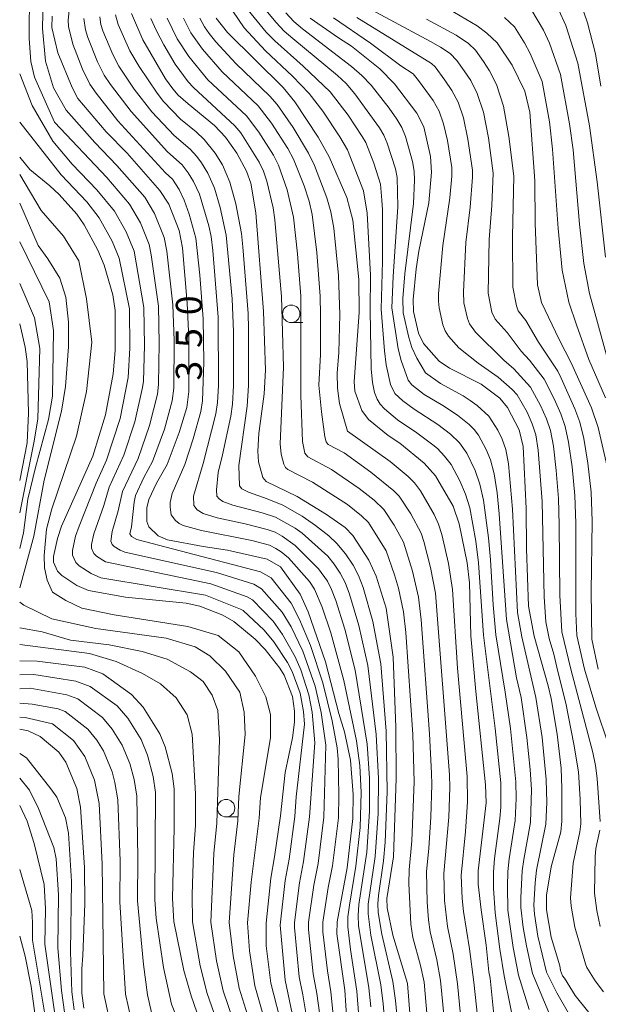
# Model space of a CAD drawing. Units: millimetres. Extents: x -62000 to -60947, y 24000 to 25500.
# Drawn here: x -62000 to -61917, y 24698 to 24839 of the extents above; entities that cross this region are included whole.
import ezdxf

# ---------------------------------------------------------------- set-up
doc = ezdxf.new("R2010")
doc.units = ezdxf.units.MM
for name, color, linetype, lineweight in [('633100_広葉樹林', 7, 'Continuous', 9), ('710100_等高線（計曲線）', 7, 'Continuous', 20), ('710107_等高線（計曲線）（注記）', 7, 'Continuous', 20), ('710200_等高線（主曲線）', 7, 'Continuous', 9)]:
    doc.layers.add(name, color=color, linetype=linetype, lineweight=lineweight)
doc.styles.add('Style-WORKING', font='txt')

msp = doc.modelspace()

# ---------------------------------------------------------------- linework, layer by layer
at = {"layer": '633100_広葉樹林'}
for p, q in [((-61961.051, 24796.07), (-61959.384, 24796.07)), ((-61970.388, 24725.202), (-61968.721, 24725.202))]:
    msp.add_line(p, q, dxfattribs=at)
for centre in [(-61961.051, 24797.319), (-61970.388, 24726.452)]:
    msp.add_circle(centre, 1.25, dxfattribs=at)
at = {"layer": '710100_等高線（計曲線）', "flags": 128}
for points in [[(-61983.98, 24840.38), (-61982.34, 24836.59), (-61979.06, 24831.01), (-61978.05, 24829.57), (-61977.26, 24828.68), (-61975.85, 24827.4), (-61972.04, 24824.32), (-61970.5, 24822.64), (-61968.86, 24820.33), (-61967.47, 24817.79), (-61966.86, 24816.03), (-61966.14, 24811.77), (-61965.03, 24797.63), (-61964.76, 24789.26), (-61964.94, 24785.83), (-61965.7, 24780.18), (-61965.84, 24777.61), (-61965.72, 24776.11), (-61965.14, 24773.87), (-61964.65, 24773.26), (-61960.22, 24771.11), (-61955.97, 24768.55), (-61953.31, 24766.7), (-61952.19, 24765.53), (-61949.94, 24762.01), (-61948.85, 24759.72), (-61947.45, 24755.12), (-61946.45, 24748.12), (-61946.04, 24738.07), (-61945.98, 24730.72), (-61946.39, 24719.47), (-61947.32, 24713.52), (-61947.29, 24712.15), (-61946.46, 24708.23), (-61944.35, 24701.34), (-61943.65, 24692.17)], [(-61915.75, 24775.41), (-61917.03, 24781), (-61917.98, 24783.84), (-61920.91, 24790.29), (-61922.64, 24793.64), (-61925.15, 24798.96), (-61925.72, 24801.47), (-61926.05, 24810.31), (-61926.11, 24816.36), (-61926.83, 24826.24), (-61927.56, 24829.24), (-61929.36, 24832.98), (-61931.53, 24836.14), (-61932.98, 24837.57), (-61934.37, 24838.6), (-61938.42, 24840.97)], [(-61994.54, 24834.73), (-61995.37, 24838.37), (-61995.34, 24839.99)], [(-61931.86, 24695.41), (-61932.5, 24702.07), (-61932.71, 24702.97), (-61933.09, 24706.8), (-61933.82, 24711.9), (-61934.23, 24715.56), (-61934.23, 24717.49), (-61933.11, 24727.21), (-61933.16, 24729.82), (-61934.59, 24743.17), (-61935.29, 24751.16), (-61935.5, 24758.74), (-61935.8, 24761.61), (-61936.94, 24767.21), (-61937.82, 24769.74), (-61940.35, 24774.1), (-61941.96, 24775.92), (-61945.45, 24778.76), (-61947.16, 24779.89), (-61949.96, 24782.17), (-61950.93, 24783.44), (-61951.93, 24786.24), (-61952.02, 24787.63), (-61951.29, 24797.52), (-61951.36, 24802.24), (-61952.22, 24810.76), (-61953.07, 24813.98), (-61955.59, 24819.81), (-61957.17, 24822.64), (-61960.54, 24827.7), (-61962.2, 24829.78), (-61970.19, 24837.63), (-61971.83, 24839.7)], [(-61958.35, 24839.72), (-61954.29, 24836.87), (-61952.41, 24835.68), (-61948.33, 24832.42), (-61946.23, 24830.3), (-61943.01, 24826.08), (-61942.05, 24824.1), (-61941.05, 24819.87), (-61940.91, 24817.6), (-61941.31, 24813.22), (-61942.74, 24806.29), (-61943.12, 24803.75), (-61943.54, 24799.39), (-61943.5, 24797.67), (-61942.79, 24794.55), (-61942.06, 24793.07), (-61939.82, 24790.54), (-61938.37, 24789.54), (-61933.8, 24787.23), (-61931.13, 24785.24), (-61930.02, 24783.9), (-61928.33, 24780.71), (-61927.78, 24778.32), (-61927.34, 24769.41), (-61927.31, 24763.63), (-61927.03, 24755.42), (-61926.2, 24751.09), (-61924.19, 24744.01), (-61923.77, 24742.17), (-61922.9, 24737.07), (-61922.35, 24732.19), (-61922.21, 24729.25), (-61922.22, 24724.61), (-61922.39, 24723.06), (-61923.76, 24718.03), (-61924.44, 24713.96), (-61924.44, 24711.9), (-61923.76, 24707.97), (-61922.54, 24703.87), (-61922.42, 24703.19), (-61922.12, 24702.44), (-61921.83, 24702.1), (-61920.34, 24699.58), (-61918.35, 24697.17)], [(-61952.91, 24693.76), (-61953.34, 24700.34), (-61954.5, 24708.42), (-61954.48, 24710.17), (-61953.04, 24717.89), (-61952.21, 24724.99), (-61952.16, 24728.4), (-61952.56, 24733.32), (-61953.4, 24737.41), (-61954.2, 24740.01), (-61956.15, 24747.42), (-61958.6, 24754.6), (-61959.76, 24757.14), (-61962.61, 24761.04), (-61964.48, 24762.13), (-61970.2, 24763.44), (-61973.66, 24763.94), (-61978.82, 24764.94), (-61980.14, 24765.5), (-61981.46, 24766.78), (-61981.76, 24767.54), (-61981.76, 24769.51), (-61981.48, 24770.69), (-61980.37, 24773.06), (-61978.86, 24775.7), (-61977.12, 24780.3), (-61976.02, 24783.88), (-61975.74, 24786.16), (-61975.73, 24793.85), (-61975.96, 24798.82), (-61976.66, 24806.77), (-61977.14, 24809.24), (-61978.6, 24813.02), (-61979.88, 24815.01), (-61984.6, 24820.33), (-61987.59, 24823.41), (-61991.64, 24828.19), (-61992.48, 24829.76), (-61994.54, 24834.73)], [(-61962.28, 24694.86), (-61963.97, 24701.37), (-61964.66, 24706.73), (-61964.66, 24709.97), (-61963.98, 24716.43), (-61963.44, 24719.47), (-61962.6, 24725.36), (-61961.94, 24731.55), (-61960.86, 24736.54), (-61960.59, 24738.78), (-61960.59, 24740.36), (-61960.86, 24742.46), (-61962.06, 24745.52), (-61962.68, 24746.54), (-61964.78, 24749.2), (-61966.21, 24750.69), (-61969.3, 24753.21), (-61970.87, 24754.11), (-61974.15, 24755.39), (-61976.1, 24755.83), (-61984.8, 24756.69), (-61990.11, 24757.67), (-61991.82, 24758.39), (-61993.97, 24759.79), (-61994.59, 24760.41), (-61995.16, 24761.71), (-61995.16, 24762.54), (-61994.59, 24765.09), (-61993.99, 24766.89), (-61989.53, 24776.9), (-61987.71, 24782.83), (-61986.6, 24788.69), (-61986.32, 24792.05), (-61986.32, 24797.8), (-61986.62, 24800.05), (-61987.88, 24804.31), (-61988.78, 24806.42), (-61990.75, 24810.08), (-61991.81, 24811.6), (-61994.34, 24814.42), (-61995.69, 24815.68), (-61998.55, 24817.99), (-62000, 24819.75)], [(-62000, 24795.88), (-61999.2, 24792.53), (-61998.92, 24790.47), (-61998.72, 24783.09), (-61998.93, 24778.84), (-62000, 24773.42)], [(-61972.18, 24690.32), (-61975.38, 24699.53), (-61976.47, 24703.16), (-61977.87, 24710.19), (-61978.1, 24713.48), (-61977.84, 24723.61), (-61977.85, 24729.24), (-61978.12, 24731.42), (-61979.11, 24735.26), (-61979.89, 24737.13), (-61982.29, 24740.93), (-61983.95, 24742.76), (-61988.06, 24745.7), (-61990.65, 24746.66), (-61997.47, 24747.54), (-62000, 24747.59)], [(-61990.79, 24697.8), (-61991.07, 24699.95), (-61991.09, 24703.42), (-61990.92, 24705.31), (-61990.65, 24712.73), (-61990.69, 24717.96), (-61991.26, 24726.59), (-61991.8, 24729.29), (-61993.36, 24733.03), (-61994.38, 24734.47), (-61997.07, 24736.73), (-61998.76, 24737.54), (-62000, 24737.8)], [(-61997.73, 24696.36), (-61998.34, 24700.87), (-61999.2, 24705.24), (-62000, 24708.1)]]:
    msp.add_lwpolyline(points, dxfattribs=at)
at = {"layer": '710200_等高線（主曲線）', "flags": 128}
for points in [[(-61956.48, 24693.33), (-61957.36, 24699.9), (-61957.89, 24702.7), (-61958.56, 24709.04), (-61958.55, 24710.09), (-61957.79, 24715.41), (-61957.2, 24718.52), (-61956.37, 24725.14), (-61956.07, 24735.46), (-61956.76, 24740.15), (-61957.61, 24743.92), (-61959.38, 24748.95), (-61961.07, 24752.44), (-61962.34, 24754.56), (-61965.29, 24757.91), (-61966.4, 24758.56), (-61971.78, 24760.22), (-61984.92, 24763.14), (-61985.6, 24763.42), (-61986.46, 24763.98), (-61986.71, 24764.23), (-61986.94, 24764.75), (-61986.71, 24766.1), (-61985.88, 24769.06), (-61985.26, 24771.87), (-61983.01, 24776.6), (-61981.36, 24781.31), (-61980.25, 24785.8), (-61980.08, 24787.17), (-61979.97, 24793.13), (-61980.1, 24798.41), (-61981.15, 24805.79), (-61981.44, 24807.27), (-61982.67, 24810.38), (-61984.23, 24813.04), (-61987.49, 24816.84), (-61994.99, 24824.81), (-61997.89, 24831.26), (-61998.42, 24833.49), (-61998.66, 24836.79), (-61998.57, 24843.72)], [(-61954.7, 24693.54), (-61955.35, 24700.12), (-61955.86, 24703.15), (-61956.53, 24708.73), (-61956.52, 24710.13), (-61955.73, 24715.08), (-61955.12, 24718.2), (-61954.29, 24725.07), (-61954.2, 24728.32), (-61954.33, 24733.47), (-61954.47, 24735.1), (-61955.19, 24738.95), (-61956.53, 24744.4), (-61958.28, 24749.76), (-61959.84, 24753.52), (-61961.05, 24755.85), (-61963.95, 24759.47), (-61965.44, 24760.34), (-61983.19, 24764.96), (-61983.96, 24765.38), (-61984.2, 24765.76), (-61983.96, 24766.8), (-61983.59, 24770.34), (-61983.37, 24771.28), (-61982.2, 24773.83), (-61980.93, 24776.15), (-61979.24, 24780.8), (-61978.14, 24784.84), (-61977.91, 24786.66), (-61977.85, 24793.49), (-61978.03, 24798.61), (-61978.91, 24806.28), (-61979.29, 24808.25), (-61980.64, 24811.7), (-61982.06, 24814.02), (-61986.05, 24818.58), (-61989.21, 24821.87), (-61993.32, 24826.5), (-61995.15, 24829.69), (-61996.32, 24833.53), (-61996.74, 24838.21), (-61996.65, 24842.63)], [(-61915.48, 24735.4), (-61917.36, 24740.91), (-61918.98, 24746.36), (-61920.08, 24751.18), (-61920.22, 24754.38), (-61920.23, 24767.33), (-61920.38, 24771.29), (-61920.77, 24775.4), (-61921.27, 24778.9), (-61921.75, 24781.18), (-61922.39, 24783), (-61923.33, 24785.12), (-61924.77, 24787.96), (-61926.85, 24790.66), (-61928.06, 24791.96), (-61930.08, 24794.62), (-61931.81, 24796.53), (-61932.26, 24797.56), (-61932.82, 24800.27), (-61932.65, 24807.97), (-61932.27, 24812.86), (-61932.09, 24817.47), (-61932.76, 24822.53), (-61933.47, 24826.24), (-61934.36, 24828.92), (-61935.31, 24830.74), (-61936.24, 24832.15), (-61937.29, 24833.62), (-61938.27, 24834.62), (-61939.62, 24835.53), (-61941.09, 24836.35), (-61950.8, 24841.57)], [(-61919.44, 24841.66), (-61918.54, 24839.05), (-61917.39, 24834.58), (-61916.63, 24829.94)], [(-61992.85, 24841.27), (-61993.06, 24839.41), (-61992.98, 24838.5), (-61992.38, 24835.98), (-61990.97, 24832.39), (-61989.93, 24830.24), (-61989.04, 24828.93), (-61985.9, 24825), (-61979.09, 24817.53), (-61978.1, 24816.61), (-61977.14, 24815.12), (-61976.39, 24813.59), (-61975.67, 24811.61), (-61974.73, 24808.15), (-61974.15, 24802.87), (-61973.7, 24796.59), (-61973.6, 24790.37), (-61973.76, 24784.85), (-61974.01, 24783.32), (-61975.11, 24779.39), (-61976.32, 24775.71), (-61978.12, 24771.56), (-61978.4, 24770.27), (-61978.43, 24769.6), (-61978.29, 24768.51), (-61977.65, 24767.69), (-61977.14, 24767.27), (-61976.54, 24766.95), (-61973.94, 24766.26), (-61966.68, 24764.8), (-61964.16, 24764.16), (-61963.25, 24763.68), (-61962.48, 24763.2), (-61961.46, 24762.35), (-61958.45, 24758.96), (-61957.72, 24757.85), (-61956.6, 24755.28), (-61955.36, 24751.58), (-61953.48, 24744.76), (-61951.67, 24736.12), (-61951.23, 24732.58), (-61951, 24728.69), (-61951.15, 24723.68), (-61951.76, 24718.16), (-61952.7, 24712.55), (-61952.91, 24710.86), (-61952.94, 24709.46), (-61952.55, 24706.19), (-61951.63, 24700.24), (-61950.7, 24687.95)], [(-61986.25, 24840.16), (-61985.88, 24838.8), (-61984.22, 24835), (-61982.85, 24832.75), (-61980.29, 24828.93), (-61979.37, 24827.73), (-61976.92, 24825.21), (-61974.68, 24823.4), (-61973.53, 24822.32), (-61971.98, 24820.37), (-61970.92, 24818.66), (-61969.86, 24816.2), (-61969, 24813.07), (-61968.18, 24808.84), (-61967.98, 24806.94), (-61967.21, 24797.37), (-61967.17, 24795.21), (-61967.19, 24787.06), (-61967.35, 24784.1), (-61968.57, 24775.56), (-61968.46, 24772.64), (-61968.14, 24772.22), (-61967.16, 24771.74), (-61964.51, 24770.81), (-61962.26, 24769.88), (-61959.49, 24768.31), (-61957.59, 24766.98), (-61955.64, 24765.48), (-61954.5, 24764.41), (-61953.27, 24762.89), (-61952.17, 24761.27), (-61951.38, 24759.82), (-61950.71, 24758.08), (-61949.35, 24753.2), (-61948.2, 24747.12), (-61947.45, 24737.47), (-61947.28, 24728.81), (-61947.58, 24721.58), (-61947.8, 24718.88), (-61948.52, 24713.95), (-61948.63, 24712.75), (-61948.59, 24711.51), (-61948.07, 24708.37), (-61946.46, 24701.59), (-61946.08, 24698.88), (-61945.38, 24691.4)], [(-61928.68, 24693.41), (-61930.51, 24702.42), (-61931.13, 24706.25), (-61931.81, 24711.45), (-61932.03, 24714.99), (-61932.03, 24717.28), (-61931.91, 24719.24), (-61931.12, 24724.95), (-61930.99, 24726.61), (-61931, 24730.1), (-61931.79, 24737.88), (-61933.48, 24751.27), (-61934.18, 24761.63), (-61934.57, 24764.75), (-61935.44, 24769.52), (-61936.04, 24771.48), (-61936.87, 24773.37), (-61938.1, 24775.7), (-61939.04, 24776.92), (-61940.09, 24778), (-61940.75, 24778.52), (-61943.01, 24780.25), (-61945.79, 24782.14), (-61947.69, 24783.71), (-61948.29, 24784.36), (-61948.71, 24785.07), (-61949.09, 24786.05), (-61949.4, 24787.48), (-61949.56, 24789.41), (-61949.73, 24797.81), (-61949.69, 24802.86), (-61950.15, 24811.75), (-61950.68, 24814.97), (-61952.97, 24820.81), (-61954.09, 24822.7), (-61956.52, 24826.36), (-61958.48, 24828.91), (-61960.88, 24831.39), (-61964.75, 24835.03), (-61967.78, 24838.32), (-61969.44, 24840.71)], [(-61967.65, 24841.35), (-61964.63, 24837.7), (-61963.4, 24836.44), (-61959.32, 24832.83), (-61955.45, 24829.16), (-61952.9, 24825.79), (-61950.87, 24822.75), (-61950.37, 24821.88), (-61949.22, 24818.93), (-61948.26, 24815.91), (-61948.04, 24813.59), (-61947.95, 24812.21), (-61947.96, 24804.86), (-61948.17, 24797.99), (-61947.67, 24792.02), (-61947.41, 24790.01), (-61946.79, 24787.19), (-61946.17, 24785.91), (-61945.04, 24784.83), (-61943.43, 24783.63), (-61940.04, 24781.44), (-61938.18, 24780.05), (-61936.93, 24778.83), (-61935.87, 24777.34), (-61934.67, 24774.88), (-61933.98, 24772.92), (-61933.47, 24770.59), (-61932.76, 24765.19), (-61932.46, 24762.03), (-61932.06, 24755.62), (-61931.68, 24751.32), (-61930.34, 24743.07), (-61929.61, 24737.87), (-61928.82, 24730.25), (-61928.77, 24727.84), (-61928.92, 24724.68), (-61929.8, 24719.17), (-61929.97, 24717.38), (-61930.04, 24715.24), (-61929.96, 24711.82), (-61929.22, 24706.48), (-61928.46, 24702.52), (-61926.9, 24697.58)], [(-61923.88, 24696.57), (-61926.43, 24702.74), (-61927.32, 24706.7), (-61927.78, 24709.36), (-61928.11, 24712.19), (-61928.13, 24713.59), (-61927.91, 24717.47), (-61927.7, 24719.1), (-61926.72, 24724.41), (-61926.6, 24729.13), (-61926.77, 24731.99), (-61927.26, 24736.6), (-61928.09, 24742.31), (-61928.76, 24745.12), (-61930.16, 24753.5), (-61931.2, 24768.64), (-61931.51, 24771.66), (-61931.92, 24774.36), (-61932.48, 24776.38), (-61933.08, 24777.86), (-61934.2, 24779.92), (-61934.82, 24780.73), (-61935.51, 24781.46), (-61937.18, 24782.77), (-61939.28, 24784.17), (-61941.96, 24785.75), (-61943.75, 24787.13), (-61944.26, 24787.8), (-61945.26, 24790.62), (-61945.71, 24792.31), (-61946.61, 24798.18), (-61946.42, 24802.65), (-61945.74, 24812.67), (-61945.84, 24816.85), (-61946.11, 24818.1), (-61947.29, 24821.77), (-61947.77, 24822.95), (-61948.37, 24823.98), (-61951.91, 24828.85), (-61953.19, 24830.31), (-61954.42, 24831.47), (-61960.82, 24836.78), (-61962.04, 24837.84), (-61963.23, 24839.09), (-61964.67, 24840.85)], [(-61961.84, 24840.48), (-61960.68, 24839.24), (-61959.42, 24838.16), (-61952.39, 24832.75), (-61950.93, 24831.46), (-61949.6, 24830.09), (-61947, 24826.82), (-61945.88, 24825.22), (-61945.18, 24824.02), (-61944.67, 24822.75), (-61943.65, 24819.15), (-61943.43, 24817.79), (-61943.38, 24816.48), (-61943.53, 24813.13), (-61944.77, 24803.05), (-61945.03, 24799.52), (-61944.97, 24797.45), (-61944.2, 24793.9), (-61943.73, 24792.51), (-61943.01, 24790.96), (-61941.78, 24788.84), (-61939.63, 24787.34), (-61936.38, 24785.54), (-61935.39, 24784.89), (-61934.37, 24784.17), (-61932.7, 24782.64), (-61931.41, 24780.64), (-61930.8, 24779.35), (-61930.28, 24777.89), (-61929.86, 24775.8), (-61929.3, 24769.29), (-61928.57, 24754.5), (-61927.98, 24751.01), (-61925.96, 24742.31), (-61925.06, 24736.56), (-61924.47, 24730.57), (-61924.4, 24727.25), (-61924.52, 24724.14), (-61925.85, 24717.57), (-61926.08, 24715.74), (-61926.27, 24712.56), (-61926.16, 24711.25), (-61925.66, 24708.09), (-61924.41, 24702.96), (-61922.95, 24699.99), (-61921.28, 24697.07)], [(-61915.84, 24791.37), (-61918.27, 24800.23), (-61919.08, 24804.51), (-61919.69, 24810.17), (-61920.63, 24820.82), (-61921.12, 24824.54), (-61922.42, 24831.64), (-61924.02, 24836.12), (-61924.86, 24837.98), (-61926.52, 24840.8)], [(-61915.99, 24805.45), (-61917.16, 24816.26), (-61918.27, 24824.27), (-61919.94, 24833.27), (-61921.66, 24838.65), (-61922.66, 24840.85)], [(-61949.61, 24697.97), (-61949.91, 24700.69), (-61951.42, 24709.64), (-61951.47, 24711.07), (-61951.35, 24712.62), (-61950.22, 24720.16), (-61949.8, 24726.01), (-61949.81, 24730.75), (-61950.15, 24735.63), (-61951.88, 24746.25), (-61953.36, 24752.12), (-61954.63, 24756.21), (-61955.26, 24757.8), (-61955.87, 24758.99), (-61957.13, 24760.77), (-61960.48, 24764.12), (-61962.33, 24765.42), (-61963.37, 24766), (-61964.49, 24766.39), (-61967.64, 24767.23), (-61971.68, 24768.09), (-61973.69, 24768.68), (-61974.52, 24769.23), (-61975, 24769.85), (-61975.08, 24771.17), (-61973.67, 24775.87), (-61971.86, 24782.98), (-61971.63, 24784.6), (-61971.49, 24787.06), (-61971.54, 24796.85), (-61972.3, 24806.4), (-61972.55, 24808.38), (-61972.87, 24809.91), (-61974.22, 24814.46), (-61975.07, 24816.3), (-61975.82, 24817.52), (-61976.7, 24818.66), (-61978.79, 24820.55), (-61984.03, 24826.31), (-61986.98, 24830.2), (-61987.86, 24831.54), (-61988.82, 24833.45), (-61990.22, 24836.92), (-61990.54, 24838.05), (-61990.79, 24839.66)], [(-61988.52, 24839.91), (-61988.34, 24838.8), (-61988.05, 24837.86), (-61986.66, 24834.51), (-61985.79, 24832.84), (-61983.58, 24829.54), (-61981.05, 24826.26), (-61977.85, 24822.88), (-61975.54, 24820.92), (-61974.6, 24819.89), (-61973.9, 24818.94), (-61972.99, 24817.48), (-61972.04, 24815.33), (-61971.22, 24812.58), (-61970.36, 24808.61), (-61969.53, 24799.45), (-61969.32, 24794.75), (-61969.34, 24787.06), (-61969.49, 24784.35), (-61969.72, 24782.63), (-61970.9, 24777.08), (-61971.55, 24774.58), (-61971.77, 24772.07), (-61971.72, 24771.19), (-61971.4, 24770.78), (-61970.84, 24770.4), (-61969.42, 24769.91), (-61965.24, 24768.81), (-61963.3, 24768.16), (-61960.49, 24766.61), (-61959.49, 24765.89), (-61955.82, 24762.59), (-61954.89, 24761.44), (-61954.02, 24760.13), (-61953.32, 24758.81), (-61952.67, 24757.14), (-61951.36, 24752.66), (-61950.07, 24746.88), (-61948.86, 24737.02), (-61948.54, 24730.71), (-61948.6, 24725.68), (-61949.01, 24719.52), (-61949.99, 24712.68), (-61950.03, 24711.29), (-61949.65, 24708.25), (-61948.18, 24701.14), (-61947.84, 24698.42), (-61947.24, 24691.1)], [(-61941.23, 24692.59), (-61942, 24701.51), (-61942.52, 24703.92), (-61943.62, 24707.93), (-61943.89, 24709.84), (-61944.16, 24715.63), (-61944.11, 24717.62), (-61943.75, 24721.79), (-61943.42, 24730.23), (-61943.62, 24736.99), (-61944.59, 24751.62), (-61944.93, 24754.58), (-61945.67, 24757.98), (-61946.23, 24759.88), (-61947.45, 24763.32), (-61949.97, 24767.38), (-61950.98, 24768.38), (-61952.97, 24769.96), (-61958.02, 24773.2), (-61961.55, 24775.01), (-61961.89, 24775.31), (-61962.12, 24775.75), (-61962.51, 24777.22), (-61962.63, 24778.67), (-61962.15, 24789.67), (-61962.45, 24799.8), (-61963.39, 24810.78), (-61963.66, 24812.52), (-61964.56, 24816.35), (-61965.03, 24817.75), (-61965.66, 24819.04), (-61968.27, 24823.24), (-61969.12, 24824.27), (-61975.09, 24829.74), (-61975.83, 24830.58), (-61977.68, 24833.12), (-61979.34, 24835.88), (-61980.36, 24837.86), (-61981.18, 24839.67)], [(-61938.8, 24692.92), (-61939.65, 24701.76), (-61940.18, 24704.71), (-61941.13, 24708.71), (-61941.38, 24710.43), (-61941.57, 24712.97), (-61941.63, 24717.34), (-61941.29, 24720.72), (-61941.03, 24725.14), (-61940.86, 24729.83), (-61940.91, 24731.47), (-61941.2, 24737.13), (-61942.41, 24753.44), (-61942.79, 24756.69), (-61943.66, 24760.43), (-61944.94, 24764.6), (-61946.28, 24767.02), (-61947.77, 24769.28), (-61949.16, 24770.62), (-61951.3, 24772.3), (-61955.25, 24774.99), (-61958.65, 24776.8), (-61959.08, 24777.35), (-61959.44, 24778.99), (-61959.67, 24785.59), (-61959.68, 24799.84), (-61960.14, 24805.9), (-61960.71, 24811.16), (-61961.64, 24815.08), (-61962.88, 24818.62), (-61963.61, 24820.04), (-61965.69, 24823.37), (-61967.45, 24825.69), (-61973.03, 24830.87), (-61975.74, 24834.19), (-61977.4, 24836.75), (-61978.84, 24839.68)], [(-61936.46, 24693.84), (-61937.2, 24701.27), (-61937.83, 24705.51), (-61938.64, 24709.49), (-61939.05, 24713.22), (-61939.16, 24717.07), (-61938.46, 24725.17), (-61938.29, 24729.42), (-61938.37, 24731.24), (-61940.37, 24757.25), (-61941.08, 24760.97), (-61942.04, 24764.67), (-61942.43, 24765.88), (-61943.89, 24768.65), (-61945.57, 24771.18), (-61946.31, 24771.94), (-61949.63, 24774.64), (-61953.47, 24777.37), (-61955.76, 24778.59), (-61956.04, 24778.96), (-61956.23, 24779.7), (-61956.72, 24783.25), (-61957.1, 24787.09), (-61956.85, 24791.48), (-61956.83, 24797.14), (-61956.9, 24799.87), (-61957.36, 24806.09), (-61958.03, 24811.54), (-61958.5, 24813.47), (-61959.21, 24815.68), (-61960.72, 24819.48), (-61961.56, 24821.03), (-61963.88, 24824.65), (-61965.78, 24827.11), (-61970.96, 24831.99), (-61973.79, 24835.26), (-61975.45, 24837.62), (-61976.51, 24839.68)], [(-61934.16, 24694.86), (-61934.85, 24701.53), (-61935.49, 24706.31), (-61936.35, 24711.62), (-61936.53, 24713.48), (-61936.68, 24716.8), (-61936.06, 24723.1), (-61935.76, 24727.35), (-61935.83, 24731), (-61937.22, 24746.53), (-61937.94, 24757.82), (-61938.51, 24761.52), (-61939.47, 24765.68), (-61939.92, 24767.17), (-61940.54, 24768.55), (-61942.52, 24771.93), (-61943.37, 24773.08), (-61944.29, 24774.02), (-61946.84, 24776.14), (-61952.96, 24780.51), (-61954.12, 24784.46), (-61954.43, 24786.64), (-61954.46, 24788.81), (-61954.2, 24791.76), (-61954.09, 24797.2), (-61954.28, 24802.79), (-61954.96, 24809.58), (-61955.35, 24811.93), (-61955.92, 24813.94), (-61957.72, 24818.57), (-61958.56, 24820.34), (-61960.78, 24824.01), (-61963.09, 24827.33), (-61964.11, 24828.53), (-61969, 24833.22), (-61971.85, 24836.33), (-61972.81, 24837.51), (-61973.51, 24838.48), (-61974.17, 24839.69)], [(-61916.28, 24700.11), (-61917.45, 24701.7), (-61918.64, 24703.63), (-61918.85, 24704.16), (-61920.37, 24709.39), (-61920.89, 24712.39), (-61920.98, 24713.59), (-61920.62, 24718.57), (-61919.64, 24723.05), (-61919.52, 24724.19), (-61919.58, 24727.69), (-61919.85, 24731.65), (-61920.51, 24735.65), (-61921.66, 24741.48), (-61922.83, 24746.04), (-61923.36, 24748.52), (-61924.07, 24750.77), (-61924.52, 24753.18), (-61924.77, 24756.73), (-61925.06, 24770.39), (-61925.62, 24777.79), (-61925.97, 24779.99), (-61926.48, 24781.56), (-61927.23, 24783.23), (-61928.65, 24785.68), (-61929.35, 24786.45), (-61931.35, 24788.23), (-61934.25, 24790.26), (-61936.99, 24792.43), (-61938.48, 24794.11), (-61938.95, 24794.86), (-61939.28, 24795.74), (-61939.83, 24798.16), (-61939.94, 24799.13), (-61939.91, 24800.16), (-61939.31, 24807.1), (-61938.28, 24813.94), (-61938.02, 24817.07), (-61938.03, 24818.31), (-61938.63, 24822.16), (-61939.19, 24824.56), (-61939.84, 24826.37), (-61940.69, 24827.88), (-61942.77, 24830.77), (-61943.58, 24831.74), (-61945.35, 24832.88), (-61949.69, 24836.1), (-61955, 24839.75)], [(-61916.72, 24724.52), (-61917.16, 24730.72), (-61917.41, 24732.58), (-61917.8, 24734.43), (-61920.95, 24746.36), (-61922.23, 24751.71), (-61922.52, 24756.97), (-61922.6, 24767.06), (-61922.72, 24770.84), (-61923.04, 24774.87), (-61923.45, 24778.34), (-61923.86, 24780.59), (-61924.44, 24782.28), (-61925.28, 24784.17), (-61926.71, 24786.82), (-61929.1, 24789.45), (-61930.56, 24790.67), (-61934.61, 24794.67), (-61935.5, 24795.9), (-61935.77, 24796.65), (-61936.28, 24798.88), (-61936.36, 24800.48), (-61935.98, 24807.53), (-61935.36, 24812.62), (-61935.04, 24816.89), (-61935.06, 24817.89), (-61935.7, 24822.35), (-61936.33, 24825.4), (-61937.1, 24827.64), (-61938, 24829.31), (-61939.02, 24830.82), (-61940.42, 24832.7), (-61940.92, 24833.18), (-61951.65, 24839.8)], [(-61917, 24746.36), (-61917.93, 24750.66), (-61918.01, 24757.46), (-61917.86, 24767.59), (-61918.04, 24771.74), (-61918.5, 24775.93), (-61919.09, 24779.45), (-61919.64, 24781.78), (-61920.35, 24783.72), (-61922.32, 24788.09), (-61922.83, 24789.09), (-61925.56, 24793.24), (-61927.4, 24796.35), (-61928.48, 24797.75), (-61928.75, 24798.47), (-61929.27, 24801.14), (-61929.32, 24808.4), (-61929.11, 24817.05), (-61929.83, 24822.72), (-61930.62, 24827.08), (-61931.62, 24830.2), (-61932.62, 24832.17), (-61933.45, 24833.48), (-61934.62, 24835.09), (-61935.62, 24836.06), (-61937.41, 24837.27), (-61941.65, 24839.55)], [(-61930.48, 24839.81), (-61929.02, 24838.47), (-61927.57, 24836.15), (-61926.76, 24834.65), (-61925.05, 24830.63), (-61923.98, 24824.82), (-61923.55, 24820.93), (-61922.78, 24809.56), (-61922.18, 24803.58), (-61921.21, 24799.01), (-61920.14, 24795.73), (-61918.34, 24790.76), (-61915.97, 24785.27)], [(-61958.27, 24693.11), (-61959.37, 24699.67), (-61959.92, 24702.26), (-61960.6, 24709.35), (-61960.59, 24710.05), (-61959.85, 24715.75), (-61959.28, 24718.83), (-61958.45, 24725.21), (-61957.67, 24735.82), (-61958.04, 24740.22), (-61958.53, 24742.7), (-61959.69, 24746.28), (-61960.48, 24748.15), (-61962.31, 24751.36), (-61963.63, 24753.27), (-61966.62, 24756.34), (-61967.37, 24756.77), (-61972.57, 24758.61), (-61987.68, 24761.75), (-61988.97, 24762.59), (-61989.34, 24762.96), (-61989.68, 24763.74), (-61989.68, 24764.24), (-61989.34, 24765.77), (-61987.94, 24769.82), (-61987.15, 24772.46), (-61985.08, 24777.05), (-61983.47, 24781.82), (-61982.37, 24786.77), (-61982.26, 24787.68), (-61982.09, 24792.77), (-61982.18, 24798.21), (-61983.59, 24806.28), (-61984.71, 24809.06), (-61986.41, 24812.05), (-61988.93, 24815.09), (-61992.45, 24818.77), (-61995.23, 24822.08), (-61998.22, 24827.16), (-62000, 24831.72)], [(-61959.26, 24689.02), (-61961.94, 24701.81), (-61962.63, 24709.66), (-61961.92, 24716.09), (-61961.36, 24719.15), (-61960.52, 24725.28), (-61960.33, 24728.09), (-61959.15, 24738.5), (-61959.31, 24740.29), (-61959.78, 24742.94), (-61960.93, 24746.02), (-61961.58, 24747.34), (-61963.55, 24750.28), (-61964.92, 24751.98), (-61967.96, 24754.77), (-61968.33, 24754.99), (-61973.36, 24757), (-61988.38, 24759.49), (-61989.75, 24760.07), (-61991.47, 24761.19), (-61991.96, 24761.68), (-61992.42, 24762.72), (-61992.42, 24763.39), (-61991.97, 24765.43), (-61991.49, 24766.87), (-61989.04, 24773.05), (-61987.56, 24776.35), (-61985.59, 24782.32), (-61984.43, 24788.19), (-61984.2, 24792.41), (-61984.25, 24798.01), (-61985.74, 24805.29), (-61986.75, 24807.74), (-61988.58, 24811.07), (-61990.37, 24813.35), (-61994.07, 24817.23), (-62000, 24824.8)], [(-61964.26, 24693.95), (-61966.26, 24701), (-61967.02, 24706.02), (-61967.3, 24710.01), (-61966.8, 24715.84), (-61965.65, 24725.01), (-61965.48, 24727.96), (-61964.02, 24736.52), (-61964.02, 24739.87), (-61964.71, 24742.43), (-61966.19, 24745.39), (-61968.56, 24748.84), (-61971.52, 24751.21), (-61975.86, 24752.49), (-61986.44, 24754.16), (-61991.08, 24755.13), (-61993.36, 24756.24), (-61995.3, 24757.41), (-61996.06, 24759.12), (-61996.44, 24760.9), (-61996.51, 24762.68), (-61996.15, 24766.45), (-61995.39, 24769.34), (-61991.85, 24779.76), (-61990.41, 24786.18), (-61989.63, 24793.27), (-61990.41, 24799.48), (-61991.52, 24804.9), (-61993.73, 24808.45), (-61996.94, 24812.11), (-62000, 24817.27)], [(-62000, 24758.04), (-61997.96, 24765.43), (-61996.51, 24773.47), (-61993.99, 24783.36), (-61993.44, 24786.91), (-61993.01, 24792.58), (-61993.01, 24796.14), (-61993.38, 24799.69), (-61994.24, 24802.45), (-61995.95, 24805.21), (-61997.37, 24807.1), (-62000, 24813.18)], [(-62000, 24763.67), (-61999.46, 24765.94), (-61998.83, 24770.75), (-61997.75, 24775.27), (-61995.85, 24782.17), (-61995.28, 24785.5), (-61995.14, 24794.92), (-61995.75, 24799.03), (-62000, 24807.64)], [(-62000, 24801.64), (-61997.89, 24796.75), (-61997.12, 24792.33), (-61997.38, 24782.28), (-61997.91, 24779.07), (-62000, 24768.78)], [(-61967.3, 24696.84), (-61968.54, 24700.64), (-61969.38, 24705.3), (-61969.94, 24710.06), (-61969.26, 24719.77), (-61968.7, 24724.66), (-61968.58, 24728.14), (-61967.66, 24737.01), (-61967.82, 24740.19), (-61968.44, 24743.06), (-61970.46, 24746.09), (-61972.71, 24748.27), (-61974.81, 24749.59), (-61979, 24750.83), (-61989.1, 24752.22), (-61995.37, 24753.58), (-61999.41, 24755.56), (-62000, 24755.99)], [(-61969.25, 24695.65), (-61970.82, 24700.27), (-61971.75, 24704.59), (-61972.59, 24710.1), (-61972.17, 24719.93), (-61971.74, 24724.31), (-61971.36, 24736.3), (-61971.56, 24740.44), (-61972.39, 24742.64), (-61973.69, 24744.63), (-61975.48, 24746), (-61978.85, 24747.79), (-61982.42, 24748.89), (-61987.16, 24749.85), (-61992.73, 24750.53), (-61996.79, 24751.71), (-62000, 24752.28)], [(-61971.2, 24694.46), (-61973.1, 24699.9), (-61974.11, 24703.87), (-61975.23, 24710.15), (-61975.28, 24714.07), (-61975.08, 24720.08), (-61974.79, 24723.96), (-61974.76, 24728.5), (-61975.28, 24737.06), (-61975.96, 24739.81), (-61977.55, 24742.28), (-61979.81, 24744.27), (-61982.36, 24745.78), (-61986.14, 24747.5), (-61989.99, 24748.6), (-62000, 24749.91)], [(-61974.35, 24688.7), (-61978.24, 24698.35), (-61979.36, 24703.59), (-61980.43, 24710.7), (-61980.61, 24713.33), (-61980.53, 24728.71), (-61980.85, 24730.99), (-61981.65, 24734.07), (-61982.58, 24736.31), (-61984.51, 24739.35), (-61986.04, 24741.1), (-61989.87, 24743.9), (-61991.93, 24744.68), (-61997.98, 24745.59), (-62000, 24745.58)], [(-61981.1, 24697.16), (-61981.66, 24699.7), (-61982.25, 24704.02), (-61983.12, 24713.18), (-61983.07, 24719.33), (-61983.21, 24728.18), (-61983.59, 24730.57), (-61984.19, 24732.87), (-61985.28, 24735.49), (-61986.72, 24737.77), (-61988.12, 24739.44), (-61991.67, 24742.11), (-61993.22, 24742.69), (-61998.48, 24743.64), (-62000, 24743.55)], [(-61983.95, 24695.98), (-61984.8, 24699.78), (-61985.63, 24713.03), (-61985.61, 24718.87), (-61985.9, 24727.65), (-61986.33, 24730.14), (-61986.73, 24731.68), (-61987.97, 24734.67), (-61988.93, 24736.19), (-61990.21, 24737.79), (-61993.47, 24740.32), (-61994.5, 24740.71), (-61998.23, 24741.36), (-62000, 24741.52)], [(-61986.81, 24694.79), (-61987.93, 24699.86), (-61988.15, 24718.42), (-61988.58, 24727.12), (-61989.27, 24730.48), (-61990.67, 24733.85), (-61992.3, 24736.13), (-61995.27, 24738.53), (-61999.2, 24739.47), (-62000, 24739.51)], [(-61992.18, 24697.52), (-61992.53, 24700.13), (-61992.73, 24705.86), (-61992.55, 24715.99), (-61993.01, 24722.89), (-61993.44, 24725.05), (-61994.69, 24728.04), (-61995.51, 24729.2), (-61999.02, 24733.67), (-62000, 24734.28)], [(-61993.57, 24697.23), (-61993.98, 24700.32), (-61994.55, 24706.42), (-61994.41, 24714.02), (-61994.75, 24719.2), (-61995.08, 24720.81), (-61997.32, 24726.42), (-61998.6, 24729.02), (-62000, 24730.76)], [(-61994.95, 24696.94), (-61996.37, 24706.98), (-61996.28, 24712.04), (-61996.5, 24715.5), (-61997.92, 24721.39), (-61998.92, 24724.6), (-62000, 24726.85)], [(-61916.72, 24709.5), (-61917.22, 24711.8), (-61917.55, 24714.25), (-61917.46, 24719.48), (-61917.34, 24720.68), (-61916.77, 24723.3)], [(-61996.34, 24696.65), (-61998.18, 24707.53), (-61998.14, 24710.07), (-61998.25, 24711.8), (-62000, 24717.65)]]:
    msp.add_lwpolyline(points, dxfattribs=at)

# ---------------------------------------------------------------- texts
at = {"layer": '710107_等高線（計曲線）（注記）', "style": 'Style-WORKING'}
for s, p in [('0', (-61973.851, 24797.116)), ('5', (-61973.857, 24792.428)), ('3', (-61973.863, 24787.74))]:
    msp.add_text(s, height=3.75, rotation=89.92549, dxfattribs=at).set_placement(p)

doc.saveas('drawing.dxf')
